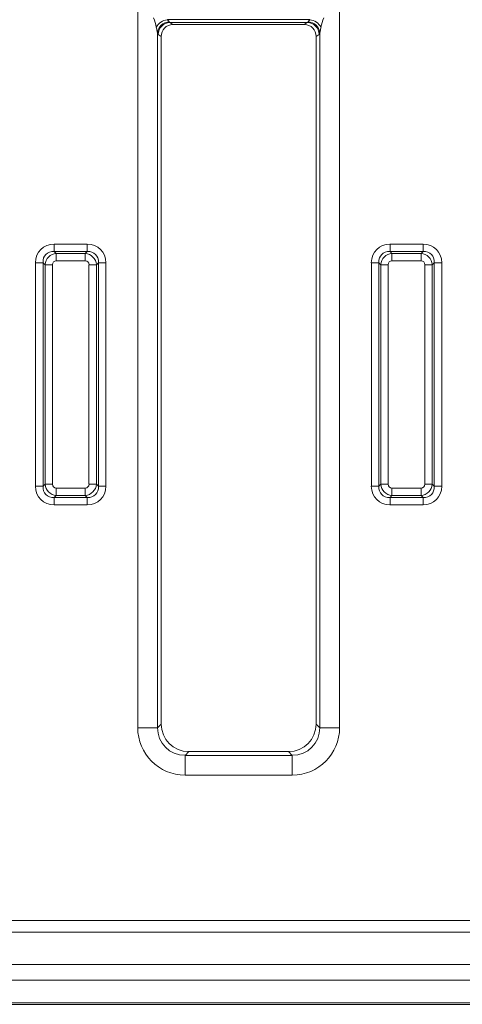
# Model space of a CAD drawing. Units: millimetres. Extents: x -1094 to 647, y -304 to 960.
# Drawn here: x -850 to -795, y -304 to -180 of the extents above; entities that cross this region are included whole.
import ezdxf

# ---------------------------------------------------------------- set-up
doc = ezdxf.new("R2010")
doc.units = ezdxf.units.MM

msp = doc.modelspace()

# ---------------------------------------------------------------- linework, layer by layer
at = {"color": 7, "linetype": 'Continuous', "lineweight": 15}
for p, q in [((-835.49, 21.63), (-835.49, -269.35)), ((-810.07, 21.63), (-810.07, -269.35)), ((-813.8, -180.17), (-831.75, -180.17)), ((-831.43, -180.53), (-814.13, -180.53)), ((-831.43, -180.53), (-831.05, -180.8)), ((-831.05, -180.8), (-814.51, -180.8)), ((-814.13, -180.53), (-814.51, -180.8)), ((-833.01, -181.83), (-833.01, -269.35)), ((-832.54, -182.29), (-832.91, -182.02)), ((-832.54, -182.29), (-832.54, -268.89)), ((-813.01, -182.29), (-812.64, -182.02)), ((-813.01, -182.29), (-813.01, -268.89)), ((-812.55, -181.83), (-812.55, -269.35)), ((-846.01, -208.43), (-846.01, -209.37)), ((-846.01, -208.43), (-841.85, -208.43)), ((-846.01, -209.37), (-845.76, -209.62)), ((-841.85, -209.37), (-846.01, -209.37)), ((-842.1, -209.62), (-841.85, -209.37)), ((-841.85, -208.43), (-841.85, -209.37)), ((-803.71, -208.43), (-803.71, -209.37)), ((-799.55, -208.43), (-803.71, -208.43)), ((-803.46, -209.62), (-803.71, -209.37)), ((-803.71, -209.37), (-799.55, -209.37)), ((-799.55, -209.37), (-799.8, -209.62)), ((-799.55, -208.43), (-799.55, -209.37)), ((-848.36, -238.94), (-848.36, -210.78)), ((-848.36, -210.78), (-847.42, -210.78)), ((-847.17, -211.03), (-847.42, -210.78)), ((-847.42, -210.78), (-847.42, -238.94)), ((-845.76, -209.62), (-845.76, -210.56)), ((-845.76, -209.62), (-842.1, -209.62)), ((-842.1, -210.56), (-845.76, -210.56)), ((-842.1, -209.62), (-842.1, -210.56)), ((-840.44, -210.78), (-840.69, -211.03)), ((-840.44, -238.94), (-840.44, -210.78)), ((-840.44, -210.78), (-839.5, -210.78)), ((-839.5, -210.78), (-839.5, -238.94)), ((-805.12, -210.78), (-806.06, -210.78)), ((-806.06, -210.78), (-806.06, -238.94)), ((-805.12, -210.78), (-804.87, -211.03)), ((-805.12, -238.94), (-805.12, -210.78)), ((-803.46, -209.62), (-803.46, -210.56)), ((-799.8, -209.62), (-803.46, -209.62)), ((-803.46, -210.56), (-799.8, -210.56)), ((-799.8, -209.62), (-799.8, -210.56)), ((-798.39, -211.03), (-798.14, -210.78)), ((-798.14, -210.78), (-798.14, -238.94)), ((-797.2, -210.78), (-798.14, -210.78)), ((-797.2, -238.94), (-797.2, -210.78)), ((-846.23, -211.03), (-847.17, -211.03)), ((-847.17, -238.69), (-847.17, -211.03)), ((-846.23, -211.03), (-846.23, -238.69)), ((-841.63, -238.69), (-841.63, -211.03)), ((-840.69, -211.03), (-841.63, -211.03)), ((-840.69, -211.03), (-840.69, -238.69)), ((-804.87, -211.03), (-803.93, -211.03)), ((-804.87, -211.03), (-804.87, -238.69)), ((-803.93, -238.69), (-803.93, -211.03)), ((-799.33, -211.03), (-799.33, -238.69)), ((-799.33, -211.03), (-798.39, -211.03)), ((-798.39, -238.69), (-798.39, -211.03)), ((-848.36, -238.94), (-847.42, -238.94)), ((-847.42, -238.94), (-847.17, -238.69)), ((-846.23, -238.69), (-847.17, -238.69)), ((-845.76, -239.16), (-842.1, -239.16)), ((-845.76, -239.16), (-845.76, -240.1)), ((-842.1, -239.16), (-842.1, -240.1)), ((-840.69, -238.69), (-841.63, -238.69)), ((-840.69, -238.69), (-840.44, -238.94)), ((-840.44, -238.94), (-839.5, -238.94)), ((-805.12, -238.94), (-806.06, -238.94)), ((-804.87, -238.69), (-805.12, -238.94)), ((-804.87, -238.69), (-803.93, -238.69)), ((-799.8, -239.16), (-803.46, -239.16)), ((-803.46, -239.16), (-803.46, -240.1)), ((-799.8, -239.16), (-799.8, -240.1)), ((-799.33, -238.69), (-798.39, -238.69)), ((-798.14, -238.94), (-798.39, -238.69)), ((-797.2, -238.94), (-798.14, -238.94)), ((-845.76, -240.1), (-846.01, -240.35)), ((-846.01, -240.35), (-841.85, -240.35)), ((-846.01, -240.35), (-846.01, -241.29)), ((-842.1, -240.1), (-845.76, -240.1)), ((-841.85, -240.35), (-842.1, -240.1)), ((-841.85, -240.35), (-841.85, -241.29)), ((-803.71, -240.35), (-803.46, -240.1)), ((-799.55, -240.35), (-803.71, -240.35)), ((-803.71, -240.35), (-803.71, -241.29)), ((-803.46, -240.1), (-799.8, -240.1)), ((-799.8, -240.1), (-799.55, -240.35)), ((-799.55, -240.35), (-799.55, -241.29)), ((-841.85, -241.29), (-846.01, -241.29)), ((-803.71, -241.29), (-799.55, -241.29)), ((-833.01, -269.35), (-832.54, -268.89)), ((-812.55, -269.35), (-813.01, -268.89)), ((-833.01, -269.35), (-835.49, -269.35)), ((-812.55, -269.35), (-810.07, -269.35)), ((-829.07, -272.36), (-829.53, -272.83)), ((-829.07, -272.36), (-816.49, -272.36)), ((-816.49, -272.36), (-816.02, -272.83)), ((-829.53, -272.83), (-829.53, -275.31)), ((-829.53, -272.83), (-816.02, -272.83)), ((-816.02, -272.83), (-816.02, -275.31)), ((-816.02, -275.31), (-829.53, -275.31)), ((-984.77, -293.62), (-660.78, -293.62)), ((-660.78, -295.12), (-984.78, -295.12)), ((-73.08, -299.16), (-1071.08, -299.16)), ((-90.31, -301.16), (-1053.85, -301.16)), ((-1051.72, -303.99), (-92.43, -303.99)), ((-92.58, -304.19), (-1051.58, -304.19))]:
    msp.add_line(p, q, dxfattribs=at)
for centre, radius, start, end in [((-831.51, -182.03), 1.87, 97.4359, 151.5927), ((-831.49, -181.97), 1.52, 91.0487, 174.5887), ((-831.4, -182.04), 1.51, 90.8153, 179.3955), ((-814.15, -182.04), 1.51, 0.6045, 89.1847), ((-814.06, -181.97), 1.52, 5.4103, 88.9524), ((-814.05, -182.03), 1.87, 28.4109, 82.5628)]:
    msp.add_arc(centre, radius, start, end, dxfattribs=at)
for centre, major_axis, ratio, start_param, end_param in [((-835.49, -182.83), (0, 4.77), 0.524437, 5.075577, 5.360621), ((-831.03, -182.3), (-1.24, 0.88), 0.988825, 5.336801, 6.896975), ((-831.4, -179.53), (0, 1), 0.306961, 2.738109, 3.054326), ((-814.52, -182.3), (1.24, 0.88), 0.988825, 5.669395, 7.22957), ((-814.16, -179.53), (0, 1), 0.306961, 3.228859, 3.545077), ((-810.07, -182.83), (0, 4.77), 0.524437, 0.922565, 1.207608), ((-832.89, -179.53), (0, 2.5), 0.122785, 2.738109, 3.054326), ((-812.67, -179.53), (0, 2.5), 0.122785, 3.228859, 3.545077), ((-845.7, -211.09), (-1.99, 1.99), 0.889126, 5.55641, 7.00996), ((-845.7, -211.09), (-1.36, 1.36), 0.780185, 5.55641, 7.00996), ((-842.16, -211.09), (1.99, 1.99), 0.889126, 5.55641, 7.00996), ((-842.16, -211.09), (1.36, 1.36), 0.780185, 5.55641, 7.00996), ((-803.4, -211.09), (-1.99, 1.99), 0.889126, 5.55641, 7.00996), ((-803.4, -211.09), (-1.36, 1.36), 0.780185, 5.55641, 7.00996), ((-799.86, -211.09), (1.99, 1.99), 0.889126, 5.55641, 7.00996), ((-799.86, -211.09), (1.36, 1.36), 0.780185, 5.55641, 7.00996), ((-845.7, -211.09), (1.06, 1.06), 0.967651, 0.844021, 2.297571), ((-845.7, -211.09), (-0.398, 0.398), 0.889126, 5.55641, 7.00996), ((-842.16, -211.09), (1.06, -1.06), 0.967651, 0.844021, 2.297571), ((-842.16, -211.09), (0.398, 0.398), 0.889126, 5.55641, 7.00996), ((-803.4, -211.09), (1.06, 1.06), 0.967651, 0.844021, 2.297571), ((-803.4, -211.09), (-0.398, 0.398), 0.889126, 5.55641, 7.00996), ((-799.86, -211.09), (1.06, -1.06), 0.967651, 0.844021, 2.297571), ((-799.86, -211.09), (0.398, 0.398), 0.889126, 5.55641, 7.00996), ((-845.7, -238.63), (-1.99, -1.99), 0.889126, 5.55641, 7.00996), ((-845.7, -238.63), (1.36, 1.36), 0.780185, 2.414818, 3.868368), ((-845.7, -238.63), (1.06, -1.06), 0.967651, 3.985614, 5.439164), ((-845.7, -238.63), (-0.398, -0.398), 0.889126, 5.55641, 7.00996), ((-842.16, -238.63), (0.398, -0.398), 0.889126, 5.55641, 7.00996), ((-842.16, -238.63), (1.06, 1.06), 0.967651, 3.985614, 5.439164), ((-842.16, -238.63), (-1.36, 1.36), 0.780185, 2.414818, 3.868368), ((-842.16, -238.63), (1.99, -1.99), 0.889126, 5.55641, 7.00996), ((-803.4, -238.63), (-1.99, -1.99), 0.889126, 5.55641, 7.00996), ((-803.4, -238.63), (1.36, 1.36), 0.780185, 2.414818, 3.868368), ((-803.4, -238.63), (1.06, -1.06), 0.967651, 3.985614, 5.439164), ((-803.4, -238.63), (-0.398, -0.398), 0.889126, 5.55641, 7.00996), ((-799.86, -238.63), (0.398, -0.398), 0.889126, 5.55641, 7.00996), ((-799.86, -238.63), (1.06, 1.06), 0.967651, 3.985614, 5.439164), ((-799.86, -238.63), (-1.36, 1.36), 0.780185, 2.414818, 3.868368), ((-799.86, -238.63), (1.99, -1.99), 0.889126, 5.55641, 7.00996), ((-829.01, -268.84), (-2.51, -2.51), 0.985257, 5.505213, 7.061157), ((-816.54, -268.84), (2.51, -2.51), 0.985257, 5.505213, 7.061157), ((-829.44, -269.26), (-4.31, -4.31), 0.985257, 5.505213, 7.061157), ((-829.44, -269.26), (2.56, 2.56), 0.96508, 2.363621, 3.919564), ((-816.11, -269.26), (4.31, -4.31), 0.985257, 5.505213, 7.061157), ((-816.11, -269.26), (-2.56, 2.56), 0.96508, 2.363621, 3.919564)]:
    msp.add_ellipse(centre, major_axis=major_axis, ratio=ratio, start_param=start_param, end_param=end_param, dxfattribs=at)
for points, knots in [([(-831.75, -180.17), (-831.72, -180.21), (-831.63, -180.32), (-831.56, -180.4), (-831.52, -180.45)], [0, 0, 0, 0, 0.307401, 1, 1, 1, 1]), ([(-813.8, -180.17), (-813.83, -180.21), (-813.92, -180.32), (-813.99, -180.4), (-814.04, -180.45)], [0, 0, 0, 0, 0.307401, 1, 1, 1, 1]), ([(-833.01, -181.83), (-833.04, -181.69), (-833.08, -181.49), (-833.14, -181.22), (-833.15, -181.14)], [0, 0, 0, 0, 0.680976, 1, 1, 1, 1]), ([(-812.55, -181.83), (-812.52, -181.69), (-812.47, -181.49), (-812.42, -181.22), (-812.4, -181.14)], [0, 0, 0, 0, 0.6809684, 1, 1, 1, 1])]:
    msp.add_open_spline(points, degree=3, knots=knots, dxfattribs=at)

doc.saveas('drawing.dxf')
